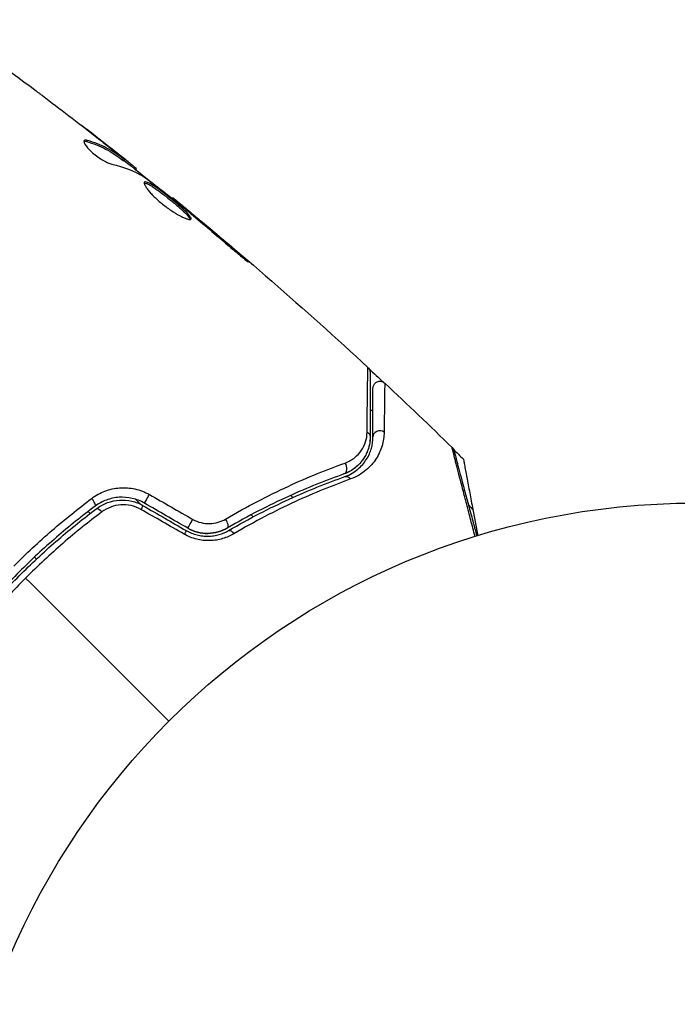
# Model space of a CAD drawing. Units: millimetres. Extents: x -5029 to 5323, y -4720 to 5632.
# Drawn here: x -1001 to -954, y 1115 to 1185 of the extents above; entities that cross this region are included whole.
import ezdxf

# ---------------------------------------------------------------- set-up
doc = ezdxf.new("R2010")
doc.units = ezdxf.units.MM
doc.layers.add('2d', color=230, linetype='Continuous')

msp = doc.modelspace()

# ---------------------------------------------------------------- linework, layer by layer
at = {"layer": '2d'}
for p, q in [((-995.913, 1176.411), (-995.84, 1176.484)), ((-994.582, 1176.24), (-994.577, 1176.245)), ((-993.634, 1175.428), (-993.634, 1175.428)), ((-993.602, 1175.46), (-993.591, 1175.471)), ((-993.37, 1175.112), (-993.299, 1175.183)), ((-993.242, 1175.027), (-993.17, 1175.098)), ((-992.527, 1174.501), (-992.46, 1174.568)), ((-992.398, 1174.398), (-992.339, 1174.457)), ((-989.812, 1172.354), (-989.765, 1172.401)), ((-988.941, 1171.656), (-988.909, 1171.688)), ((-988.15, 1170.997), (-988.118, 1171.029)), ((-985.048, 1168.361), (-985.013, 1168.396)), ((-981.371, 1151.229), (-981.219, 1151.078)), ((-992.398, 1150.943), (-992.036, 1150.581)), ((-995.778, 1150.089), (-995.636, 1149.946)), ((-984.193, 1149.847), (-984.045, 1149.699)), ((-983.771, 1149.424), (-983.77, 1149.424)), ((-999.606, 1146.837), (-999.464, 1146.695)), ((-999.159, 1146.39), (-999.159, 1146.39))]:
    msp.add_line(p, q, dxfattribs=at)
msp.add_circle((-952.572, 1097.681), 53, dxfattribs=at)
at = {"layer": '2d', "extrusion": (0, 0, -1)}
for centre, major_axis, ratio, start_param, end_param in [((-976.228, 1155.388), (0.5, 0), 0.819777, -0.96892, 0), ((-977.357, 1152.09), (-0.167, 0.471), 0.71706, 0, 1.149567), ((-991.523, 1151.1), (0.25, 0.433), 0.020866, 3.141593, 5.143872), ((-994.868, 1149.899), (-0.299, 0.401), 0.26225, 0, 1.398173), ((-988.456, 1149.328), (0.25, 0.433), 0.001815, 3.141593, 5.172325), ((-985.546, 1148.294), (-0.251, 0.432), 0.440374, 0, 1.343345)]:
    msp.add_ellipse(centre, major_axis=major_axis, ratio=ratio, start_param=start_param, end_param=end_param, dxfattribs=at)
at = {"layer": '2d'}
for centre, major_axis, ratio, start_param, end_param in [((-975.028, 1155.388), (-0.5, 0), 0.858093, 4.077935, 6.283185), ((-977.758, 1153.221), (-0.167, 0.471), 0.738794, 3.141593, 5.143303), ((-995.586, 1150.861), (-0.299, 0.401), 0.269641, 3.141593, 4.889681), ((-992.123, 1150.06), (0.25, 0.433), 0.032323, 0, 1.184867), ((-986.149, 1149.332), (-0.251, 0.432), 0.452672, 3.141593, 4.946014), ((-989.056, 1148.289), (0.25, 0.433), 0.013447, 0, 1.156444)]:
    msp.add_ellipse(centre, major_axis=major_axis, ratio=ratio, start_param=start_param, end_param=end_param, dxfattribs=at)
for points in [[(-1006.462, 1185.077), (-1004.115, 1183.423), (-1001.792, 1181.735), (-999.495, 1180.014)], [(-998.58, 1179.323), (-997.319, 1178.368), (-996.066, 1177.403), (-994.822, 1176.427)], [(-994.577, 1176.245), (-995.139, 1176.684), (-995.703, 1177.12), (-996.269, 1177.555)], [(-996.089, 1176.43), (-996.047, 1176.439), (-995.987, 1176.433), (-995.913, 1176.411)], [(-993.591, 1175.471), (-993.921, 1175.731), (-994.249, 1175.989), (-994.577, 1176.245)], [(-993.218, 1175.05), (-992.542, 1174.515), (-991.869, 1173.977), (-991.198, 1173.436)], [(-994.112, 1174.801), (-993.277, 1174.604), (-992.521, 1174.31), (-991.849, 1173.916)], [(-992.339, 1174.457), (-992.336, 1174.46), (-992.376, 1174.497), (-992.46, 1174.568)], [(-991.849, 1173.916), (-991.817, 1173.897), (-991.77, 1173.864), (-991.714, 1173.823)], [(-989.765, 1172.401), (-985.016, 1168.524), (-980.387, 1164.497), (-975.888, 1160.333)], [(-989.003, 1171.706), (-988.897, 1171.62), (-988.775, 1171.52), (-988.663, 1171.427)], [(-988.118, 1171.029), (-988.398, 1171.263), (-988.662, 1171.482), (-988.909, 1171.688)], [(-988.663, 1171.427), (-988.59, 1171.366), (-988.518, 1171.306), (-988.447, 1171.246)], [(-988.447, 1171.246), (-987.576, 1170.515), (-986.707, 1169.781), (-985.848, 1169.036)], [(-985.013, 1168.396), (-986.041, 1169.282), (-987.076, 1170.159), (-988.118, 1171.029)], [(-975.888, 1160.333), (-975.888, 1160.333), (-975.888, 1160.333), (-975.888, 1160.333)], [(-975.807, 1160.235), (-975.465, 1159.919), (-975.123, 1159.602), (-974.782, 1159.284)], [(-974.686, 1159.213), (-973.074, 1157.704), (-971.478, 1156.176), (-969.9, 1154.631)], [(-975.528, 1157.184), (-975.595, 1157.247), (-975.661, 1157.309), (-975.728, 1157.371)], [(-975.728, 1155.388), (-975.728, 1155.056), (-975.786, 1154.656), (-975.975, 1154.237)], [(-969.9, 1154.631), (-969.9, 1154.631), (-969.9, 1154.631), (-969.9, 1154.631)], [(-969.809, 1154.51), (-969.57, 1154.275), (-969.332, 1154.038), (-969.094, 1153.801)], [(-991.427, 1151.285), (-990.4, 1150.697), (-989.373, 1150.109), (-988.345, 1149.521)], [(-988.706, 1148.895), (-989.728, 1149.486), (-990.751, 1150.076), (-991.773, 1150.667)], [(-968.421, 1150.233), (-968.526, 1150.339), (-968.63, 1150.446), (-968.735, 1150.552)], [(-988.96, 1148.466), (-989.988, 1149.055), (-991.015, 1149.643), (-992.042, 1150.231)], [(-991.873, 1150.493), (-990.851, 1149.903), (-989.828, 1149.313), (-988.806, 1148.722)], [(-990.048, 1135.158), (-993.454, 1138.563), (-996.851, 1141.96), (-1000.236, 1145.345)]]:
    msp.add_open_spline(points, degree=3, dxfattribs=at)
for points, knots in [([(-999.495, 1180.014), (-999.462, 1179.989), (-999.425, 1179.961), (-999.334, 1179.893), (-999.278, 1179.851), (-999.157, 1179.759), (-999.091, 1179.709), (-998.886, 1179.554), (-998.736, 1179.441), (-998.58, 1179.323)], [0.003802953, 0.003802953, 0.003802953, 0.003802953, 0.004028258, 0.004028258, 0.004321052, 0.004321052, 0.004613847, 0.004613847, 0.005199436, 0.005199436, 0.005199436, 0.005199436]), ([(-996.065, 1176.478), (-996.091, 1176.452), (-996.097, 1176.411), (-996.07, 1176.3), (-996.037, 1176.23), (-995.932, 1176.071), (-995.861, 1175.981), (-995.686, 1175.791), (-995.583, 1175.691), (-995.357, 1175.497), (-995.234, 1175.4), (-994.985, 1175.224), (-994.858, 1175.143), (-994.615, 1175.004), (-994.498, 1174.944), (-994.287, 1174.853), (-994.192, 1174.82), (-994.112, 1174.801)], [0.000672322, 0.000672322, 0.000672322, 0.000672322, 0.001130161, 0.001130161, 0.001588, 0.001588, 0.002045839, 0.002045839, 0.002503678, 0.002503678, 0.002961518, 0.002961518, 0.003419357, 0.003419357, 0.003877196, 0.003877196, 0.004335035, 0.004335035, 0.004335035, 0.004335035]), ([(-995.84, 1176.484), (-995.896, 1176.501), (-995.942, 1176.508), (-996.018, 1176.506), (-996.047, 1176.496), (-996.065, 1176.478)], [0, 0, 0, 0, 0.0003361609, 0.0003361609, 0.0006723218, 0.0006723218, 0.0006723218, 0.0006723218]), ([(-993.299, 1175.183), (-993.486, 1175.319), (-993.671, 1175.459), (-994.06, 1175.715), (-994.263, 1175.833), (-994.897, 1176.16), (-995.353, 1176.341), (-995.84, 1176.484)], [0, 0, 0, 0, 0.001485171, 0.001485171, 0.002970341, 0.002970341, 0.005940682, 0.005940682, 0.005940682, 0.005940682]), ([(-995.913, 1176.411), (-995.425, 1176.268), (-994.969, 1176.088), (-994.335, 1175.762), (-994.132, 1175.644), (-993.742, 1175.388), (-993.558, 1175.248), (-993.37, 1175.112)], [0, 0, 0, 0, 0.002970524, 0.002970524, 0.004455786, 0.004455786, 0.005941048, 0.005941048, 0.005941048, 0.005941048]), ([(-994.822, 1176.427), (-994.555, 1176.218), (-994.302, 1176.019), (-993.828, 1175.642), (-993.619, 1175.474), (-993.438, 1175.327)], [0, 0, 0, 0, 0.001015532, 0.001015532, 0.002031065, 0.002031065, 0.002031065, 0.002031065]), ([(-992.46, 1174.568), (-992.49, 1174.593), (-992.54, 1174.634), (-992.679, 1174.746), (-992.765, 1174.815), (-993.069, 1175.058), (-993.325, 1175.261), (-993.591, 1175.471)], [0, 0, 0, 0, 0.000502775, 0.000502775, 0.001005549, 0.001005549, 0.002011098, 0.002011098, 0.002011098, 0.002011098]), ([(-993.438, 1175.327), (-993.366, 1175.268), (-993.307, 1175.22), (-993.219, 1175.146), (-993.19, 1175.12), (-993.152, 1175.082), (-993.195, 1175.108), (-993.299, 1175.183)], [0, 0, 0, 0, 0.000405419, 0.000405419, 0.000810838, 0.000810838, 0.001621676, 0.001621676, 0.001621676, 0.001621676]), ([(-993.37, 1175.112), (-993.318, 1175.074), (-993.282, 1175.049), (-993.249, 1175.029), (-993.243, 1175.026), (-993.241, 1175.027)], [0, 0, 0, 0, 0.0004054221, 0.0004054221, 0.0006379335, 0.0006379335, 0.0006379335, 0.0006379335]), ([(-991.714, 1173.823), (-991.253, 1173.481), (-990.797, 1173.133), (-989.896, 1172.425), (-989.45, 1172.065), (-989.003, 1171.706)], [0, 0, 0, 0, 0.001910154, 0.001910154, 0.003820307, 0.003820307, 0.003820307, 0.003820307]), ([(-991.782, 1173.513), (-991.799, 1173.497), (-991.805, 1173.471), (-991.798, 1173.403), (-991.784, 1173.36), (-991.736, 1173.258), (-991.703, 1173.2), (-991.616, 1173.07), (-991.561, 1172.997), (-991.437, 1172.844), (-991.366, 1172.763), (-991.207, 1172.592), (-991.119, 1172.504), (-990.933, 1172.327), (-990.833, 1172.236), (-990.625, 1172.057), (-990.518, 1171.969), (-990.299, 1171.798), (-990.186, 1171.714), (-989.964, 1171.557), (-989.854, 1171.483), (-989.528, 1171.273), (-989.323, 1171.157), (-989.053, 1171.021), (-988.971, 1170.983), (-988.821, 1170.921), (-988.753, 1170.897), (-988.639, 1170.865), (-988.592, 1170.857), (-988.518, 1170.856), (-988.491, 1170.863), (-988.476, 1170.878)], [0, 0, 0, 0, 0.000415765, 0.000415765, 0.00083153, 0.00083153, 0.001247295, 0.001247295, 0.00166306, 0.00166306, 0.002078825, 0.002078825, 0.002494589, 0.002494589, 0.002910354, 0.002910354, 0.003326119, 0.003326119, 0.003741884, 0.003741884, 0.004157649, 0.004157649, 0.004989179, 0.004989179, 0.005404944, 0.005404944, 0.005820709, 0.005820709, 0.006236474, 0.006236474, 0.006652238, 0.006652238, 0.006652238, 0.006652238]), ([(-991.802, 1173.462), (-991.795, 1173.463), (-991.786, 1173.463), (-991.742, 1173.461), (-991.697, 1173.449), (-991.591, 1173.409), (-991.53, 1173.38), (-991.392, 1173.305), (-991.314, 1173.258), (-991.148, 1173.153), (-991.059, 1173.093), (-990.87, 1172.96), (-990.77, 1172.888), (-990.464, 1172.66), (-990.245, 1172.488), (-989.923, 1172.228), (-989.815, 1172.14), (-989.606, 1171.965), (-989.505, 1171.88), (-989.312, 1171.712), (-989.218, 1171.629), (-989.048, 1171.474), (-988.97, 1171.4), (-988.759, 1171.192), (-988.655, 1171.076), (-988.564, 1170.941), (-988.545, 1170.904), (-988.536, 1170.868), (-988.534, 1170.862), (-988.534, 1170.857)], [0.00030701, 0.00030701, 0.00030701, 0.00030701, 0.000413434, 0.000413434, 0.000826868, 0.000826868, 0.001240303, 0.001240303, 0.001653737, 0.001653737, 0.002067171, 0.002067171, 0.002480605, 0.002480605, 0.003307474, 0.003307474, 0.003720908, 0.003720908, 0.004134342, 0.004134342, 0.004547777, 0.004547777, 0.004961211, 0.004961211, 0.005788079, 0.005788079, 0.006201514, 0.006201514, 0.006283371, 0.006283371, 0.006283371, 0.006283371]), ([(-988.476, 1170.878), (-988.461, 1170.893), (-988.457, 1170.915), (-988.473, 1170.975), (-988.492, 1171.013), (-988.582, 1171.146), (-988.688, 1171.263), (-988.897, 1171.469), (-988.976, 1171.544), (-989.146, 1171.7), (-989.238, 1171.781), (-989.432, 1171.949), (-989.534, 1172.036), (-989.742, 1172.21), (-989.849, 1172.297), (-990.066, 1172.473), (-990.173, 1172.558), (-990.387, 1172.724), (-990.493, 1172.806), (-990.698, 1172.959), (-990.797, 1173.03), (-990.985, 1173.163), (-991.076, 1173.224), (-991.324, 1173.382), (-991.466, 1173.46), (-991.677, 1173.541), (-991.75, 1173.546), (-991.782, 1173.513)], [0.006652238, 0.006652238, 0.006652238, 0.006652238, 0.007065568, 0.007065568, 0.007478898, 0.007478898, 0.008305558, 0.008305558, 0.008718887, 0.008718887, 0.009132217, 0.009132217, 0.009545547, 0.009545547, 0.009958877, 0.009958877, 0.010372206, 0.010372206, 0.010785536, 0.010785536, 0.011198866, 0.011198866, 0.011612196, 0.011612196, 0.012438855, 0.012438855, 0.013265515, 0.013265515, 0.013265515, 0.013265515]), ([(-988.909, 1171.688), (-989.042, 1171.798), (-989.161, 1171.897), (-989.372, 1172.073), (-989.465, 1172.15), (-989.612, 1172.273), (-989.669, 1172.321), (-989.746, 1172.385), (-989.765, 1172.401), (-989.765, 1172.401)], [0, 0, 0, 0, 0.000630096, 0.000630096, 0.001260193, 0.001260193, 0.001890289, 0.001890289, 0.002520386, 0.002520386, 0.002520386, 0.002520386]), ([(-985.848, 1169.036), (-985.721, 1168.926), (-985.586, 1168.81), (-985.379, 1168.636), (-985.311, 1168.579), (-985.177, 1168.467), (-985.109, 1168.411), (-984.918, 1168.254), (-984.8, 1168.158), (-984.605, 1167.998), (-984.525, 1167.934), (-984.416, 1167.85), (-984.386, 1167.829), (-984.383, 1167.833), (-984.388, 1167.84), (-984.413, 1167.865), (-984.431, 1167.883), (-984.557, 1168), (-984.76, 1168.178), (-985.013, 1168.396)], [0, 0, 0, 0, 0.000535625, 0.000535625, 0.000803438, 0.000803438, 0.001071251, 0.001071251, 0.001606876, 0.001606876, 0.002142502, 0.002142502, 0.002678127, 0.002678127, 0.00294594, 0.00294594, 0.003213752, 0.003213752, 0.004285003, 0.004285003, 0.004285003, 0.004285003]), ([(-975.945, 1155.726), (-975.933, 1156.894), (-975.923, 1157.876), (-975.912, 1158.825), (-975.909, 1159.001), (-975.905, 1159.322), (-975.903, 1159.468), (-975.898, 1159.849), (-975.895, 1160.033), (-975.892, 1160.197), (-975.891, 1160.232), (-975.889, 1160.256), (-975.889, 1160.26), (-975.889, 1160.27), (-975.889, 1160.274), (-975.889, 1160.295), (-975.889, 1160.305), (-975.888, 1160.326), (-975.888, 1160.332), (-975.888, 1160.333)], [0, 0, 0, 0, 0.00608343, 0.00608343, 0.00760429, 0.00760429, 0.00912515, 0.00912515, 0.01216686, 0.01216686, 0.01368772, 0.01368772, 0.01444815, 0.01444815, 0.01520858, 0.01520858, 0.01825029, 0.01825029, 0.02381452, 0.02381452, 0.02381452, 0.02381452]), ([(-975.888, 1160.333), (-975.849, 1160.296), (-975.815, 1160.252), (-975.771, 1160.173), (-975.757, 1160.138), (-975.741, 1160.081), (-975.736, 1160.059), (-975.73, 1160.013), (-975.728, 1159.989), (-975.728, 1159.966)], [0, 0, 0, 0, 0.01617283, 0.01617283, 0.0271653, 0.0271653, 0.0340586, 0.0340586, 0.04108883, 0.04108883, 0.04108883, 0.04108883]), ([(-975.728, 1159.966), (-975.728, 1159.966), (-975.728, 1159.959), (-975.728, 1159.939), (-975.728, 1159.929), (-975.728, 1159.908), (-975.728, 1159.903), (-975.728, 1159.894), (-975.728, 1159.89), (-975.728, 1159.869), (-975.728, 1159.835), (-975.728, 1159.676), (-975.728, 1159.494), (-975.728, 1159.116), (-975.728, 1158.971), (-975.728, 1158.651), (-975.728, 1158.476), (-975.728, 1157.53), (-975.728, 1156.551), (-975.728, 1155.388)], [0.02464336, 0.02464336, 0.02464336, 0.02464336, 0.03015026, 0.03015026, 0.03316528, 0.03316528, 0.03391904, 0.03391904, 0.0346728, 0.0346728, 0.03618031, 0.03618031, 0.03919533, 0.03919533, 0.04070285, 0.04070285, 0.04221036, 0.04221036, 0.04824041, 0.04824041, 0.04824041, 0.04824041]), ([(-975.528, 1158.848), (-975.528, 1158.876), (-975.526, 1158.905), (-975.516, 1158.959), (-975.509, 1158.986), (-975.487, 1159.05), (-975.47, 1159.086), (-975.426, 1159.154), (-975.4, 1159.185), (-975.342, 1159.24), (-975.309, 1159.264), (-975.239, 1159.303), (-975.202, 1159.319), (-975.124, 1159.341), (-975.084, 1159.347), (-975.004, 1159.349), (-974.964, 1159.346), (-974.885, 1159.329), (-974.847, 1159.316), (-974.765, 1159.277), (-974.723, 1159.248), (-974.686, 1159.213)], [0, 0, 0, 0, 0.0084355, 0.0084355, 0.0166369, 0.0166369, 0.0286592, 0.0286592, 0.0406815, 0.0406815, 0.0527038, 0.0527038, 0.0647261, 0.0647261, 0.0767484, 0.0767484, 0.0887707, 0.0887707, 0.100793, 0.100793, 0.1158822, 0.1158822, 0.1158822, 0.1158822]), ([(-974.686, 1159.213), (-974.686, 1159.213), (-974.686, 1159.208), (-974.687, 1159.193), (-974.687, 1159.186), (-974.687, 1159.169), (-974.687, 1159.162), (-974.687, 1159.146), (-974.688, 1159.142), (-974.692, 1159.026), (-974.697, 1158.672), (-974.709, 1157.798), (-974.713, 1157.449), (-974.722, 1156.659), (-974.727, 1156.218), (-974.732, 1155.733)], [0.02281952, 0.02281952, 0.02281952, 0.02281952, 0.02808898, 0.02808898, 0.03089788, 0.03089788, 0.03230233, 0.03230233, 0.03370678, 0.03370678, 0.03932457, 0.03932457, 0.04213347, 0.04213347, 0.04494237, 0.04494237, 0.04494237, 0.04494237]), ([(-975.528, 1155.388), (-975.528, 1155.871), (-975.528, 1156.311), (-975.528, 1156.9), (-975.528, 1157.084), (-975.528, 1157.429), (-975.528, 1157.589), (-975.528, 1158.316), (-975.528, 1158.668), (-975.528, 1158.767), (-975.528, 1158.773), (-975.528, 1158.781), (-975.528, 1158.786), (-975.528, 1158.797), (-975.528, 1158.804), (-975.528, 1158.821), (-975.528, 1158.828), (-975.528, 1158.843), (-975.528, 1158.848), (-975.528, 1158.848)], [0, 0, 0, 0, 0.00280724, 0.00280724, 0.00421086, 0.00421086, 0.00561448, 0.00561448, 0.01122897, 0.01122897, 0.01193078, 0.01193078, 0.01263259, 0.01263259, 0.01403621, 0.01403621, 0.01684345, 0.01684345, 0.02211228, 0.02211228, 0.02211228, 0.02211228]), ([(-977.512, 1153.53), (-977.242, 1153.627), (-977.019, 1153.76), (-976.634, 1154.07), (-976.475, 1154.248), (-976.22, 1154.626), (-976.123, 1154.828), (-975.987, 1155.257), (-975.947, 1155.485), (-975.945, 1155.726)], [0, 0, 0, 0, 0.001259257, 0.001259257, 0.002518515, 0.002518515, 0.003777772, 0.003777772, 0.005037029, 0.005037029, 0.005037029, 0.005037029]), ([(-974.732, 1155.733), (-974.735, 1155.395), (-974.786, 1155.071), (-974.974, 1154.44), (-975.112, 1154.134), (-975.395, 1153.693), (-975.503, 1153.548), (-975.746, 1153.272), (-975.88, 1153.14), (-976.325, 1152.769), (-976.678, 1152.55), (-977.117, 1152.392)], [0, 0, 0, 0, 0.001963063, 0.001963063, 0.003926126, 0.003926126, 0.004907657, 0.004907657, 0.005889189, 0.005889189, 0.007852252, 0.007852252, 0.007852252, 0.007852252]), ([(-975.728, 1155.388), (-975.728, 1155.097), (-975.773, 1154.82), (-975.933, 1154.3), (-976.049, 1154.057), (-976.279, 1153.715), (-976.365, 1153.605), (-976.557, 1153.394), (-976.663, 1153.294), (-977.008, 1153.018), (-977.275, 1152.862), (-977.591, 1152.749)], [0, 0, 0, 0, 0.001345717, 0.001345717, 0.002691433, 0.002691433, 0.003364292, 0.003364292, 0.00403715, 0.00403715, 0.005382867, 0.005382867, 0.005382867, 0.005382867]), ([(-977.524, 1152.561), (-977.144, 1152.696), (-976.844, 1152.883), (-976.469, 1153.2), (-976.357, 1153.312), (-976.155, 1153.546), (-976.065, 1153.668), (-975.832, 1154.04), (-975.719, 1154.298), (-975.567, 1154.83), (-975.528, 1155.103), (-975.528, 1155.388)], [0, 0, 0, 0, 0.001851544, 0.001851544, 0.002777316, 0.002777316, 0.003703088, 0.003703088, 0.005554632, 0.005554632, 0.007406175, 0.007406175, 0.007406175, 0.007406175]), ([(-968.268, 1148.304), (-968.371, 1148.701), (-968.471, 1149.087), (-968.669, 1149.851), (-968.767, 1150.229), (-968.954, 1150.951), (-969.043, 1151.294), (-969.293, 1152.262), (-969.439, 1152.829), (-969.589, 1153.41), (-969.617, 1153.52), (-969.67, 1153.727), (-969.695, 1153.823), (-969.763, 1154.086), (-969.799, 1154.228), (-969.853, 1154.442), (-969.871, 1154.514), (-969.884, 1154.565), (-969.884, 1154.569), (-969.887, 1154.578), (-969.888, 1154.582), (-969.892, 1154.6), (-969.894, 1154.609), (-969.898, 1154.625), (-969.9, 1154.631), (-969.9, 1154.631)], [0.00194377, 0.00194377, 0.00194377, 0.00194377, 0.00372039, 0.00372039, 0.00558058, 0.00558058, 0.00744077, 0.00744077, 0.01116116, 0.01116116, 0.01209126, 0.01209126, 0.01302136, 0.01302136, 0.01488155, 0.01488155, 0.01674174, 0.01674174, 0.01767184, 0.01767184, 0.01860194, 0.01860194, 0.02232232, 0.02232232, 0.02888402, 0.02888402, 0.02888402, 0.02888402]), ([(-969.9, 1154.631), (-969.861, 1154.593), (-969.828, 1154.548), (-969.796, 1154.484), (-969.788, 1154.467), (-969.777, 1154.438), (-969.773, 1154.425), (-969.768, 1154.409), (-969.768, 1154.407), (-969.767, 1154.404), (-969.767, 1154.403), (-969.767, 1154.403), (-969.767, 1154.403), (-969.767, 1154.403)], [0, 0, 0, 0, 0.01618521, 0.01618521, 0.02162878, 0.02162878, 0.02570578, 0.02570578, 0.02646963, 0.02646963, 0.02661285, 0.02661285, 0.02662533, 0.02662533, 0.02662533, 0.02662533]), ([(-969.767, 1154.403), (-969.767, 1154.403), (-969.765, 1154.397), (-969.761, 1154.381), (-969.759, 1154.372), (-969.754, 1154.354), (-969.753, 1154.35), (-969.75, 1154.342), (-969.749, 1154.338), (-969.737, 1154.292), (-969.718, 1154.223), (-969.662, 1154.013), (-969.624, 1153.872), (-969.555, 1153.611), (-969.529, 1153.515), (-969.474, 1153.31), (-969.444, 1153.2), (-969.289, 1152.62), (-969.137, 1152.054), (-968.879, 1151.088), (-968.787, 1150.746), (-968.594, 1150.026), (-968.493, 1149.649), (-968.309, 1148.961), (-968.227, 1148.655), (-968.143, 1148.342)], [0.03007316, 0.03007316, 0.03007316, 0.03007316, 0.0365021, 0.0365021, 0.04015231, 0.04015231, 0.04106486, 0.04106486, 0.04197741, 0.04197741, 0.04380252, 0.04380252, 0.04562762, 0.04562762, 0.04654017, 0.04654017, 0.04745273, 0.04745273, 0.05110294, 0.05110294, 0.05292804, 0.05292804, 0.05475315, 0.05475315, 0.05614804, 0.05614804, 0.05614804, 0.05614804]), ([(-986.017, 1149.543), (-984.474, 1150.448), (-982.986, 1151.212), (-980.141, 1152.525), (-978.782, 1153.072), (-977.512, 1153.53)], [0, 0, 0, 0, 0.00590649, 0.00590649, 0.01181297, 0.01181297, 0.01181297, 0.01181297]), ([(-976.124, 1153.952), (-976.245, 1153.75), (-976.401, 1153.546), (-976.678, 1153.284), (-976.758, 1153.216), (-976.845, 1153.15)], [0.004923418, 0.004923418, 0.004923418, 0.004923418, 0.006830405, 0.006830405, 0.007521913, 0.007521913, 0.007521913, 0.007521913]), ([(-969.094, 1153.801), (-969.094, 1153.801), (-969.087, 1153.764), (-969.06, 1153.623), (-969.041, 1153.522), (-968.995, 1153.28), (-968.969, 1153.138), (-968.912, 1152.835), (-968.881, 1152.672), (-968.784, 1152.155), (-968.714, 1151.788), (-968.571, 1151.028), (-968.497, 1150.633), (-968.421, 1150.233)], [0, 0, 0, 0, 0.000617373, 0.000617373, 0.001234746, 0.001234746, 0.001852119, 0.001852119, 0.002469492, 0.002469492, 0.003704237, 0.003704237, 0.004938983, 0.004938983, 0.004938983, 0.004938983]), ([(-977.591, 1152.749), (-978.829, 1152.31), (-980.156, 1151.783), (-982.935, 1150.516), (-984.388, 1149.777), (-985.898, 1148.9)], [0, 0, 0, 0, 0.00577336, 0.00577336, 0.01154671, 0.01154671, 0.01154671, 0.01154671]), ([(-985.798, 1148.727), (-984.316, 1149.588), (-982.879, 1150.321), (-980.112, 1151.584), (-978.781, 1152.114), (-977.524, 1152.561)], [0, 0, 0, 0, 0.00561537, 0.00561537, 0.01123074, 0.01123074, 0.01123074, 0.01123074]), ([(-977.117, 1152.392), (-978.376, 1151.938), (-979.709, 1151.399), (-982.485, 1150.117), (-983.928, 1149.374), (-985.417, 1148.5)], [0, 0, 0, 0, 0.00567021, 0.00567021, 0.01134043, 0.01134043, 0.01134043, 0.01134043]), ([(-995.532, 1151.011), (-995.245, 1151.226), (-994.934, 1151.398), (-994.432, 1151.588), (-994.257, 1151.641), (-993.907, 1151.72), (-993.729, 1151.746), (-993.369, 1151.774), (-993.186, 1151.775), (-992.819, 1151.75), (-992.638, 1151.723), (-992.103, 1151.605), (-991.751, 1151.471), (-991.427, 1151.285)], [0, 0, 0, 0, 0.001104106, 0.001104106, 0.001656159, 0.001656159, 0.002208212, 0.002208212, 0.002760265, 0.002760265, 0.003312318, 0.003312318, 0.004416423, 0.004416423, 0.004416423, 0.004416423]), ([(-1001.086, 1146.195), (-1000.646, 1146.635), (-1000.195, 1147.07), (-999.288, 1147.914), (-998.829, 1148.326), (-997.44, 1149.529), (-996.495, 1150.289), (-995.532, 1151.011)], [0.007421983, 0.007421983, 0.007421983, 0.007421983, 0.009269849, 0.009269849, 0.011117714, 0.011117714, 0.014813445, 0.014813445, 0.014813445, 0.014813445]), ([(-991.773, 1150.667), (-992.052, 1150.827), (-992.354, 1150.945), (-992.966, 1151.085), (-993.285, 1151.109), (-993.747, 1151.077), (-993.899, 1151.056), (-994.199, 1150.991), (-994.348, 1150.947), (-994.777, 1150.787), (-995.042, 1150.643), (-995.287, 1150.46)], [0, 0, 0, 0, 0.000962618, 0.000962618, 0.001925236, 0.001925236, 0.002406545, 0.002406545, 0.002887854, 0.002887854, 0.003850472, 0.003850472, 0.003850472, 0.003850472]), ([(-995.167, 1150.3), (-994.704, 1150.646), (-994.143, 1150.853), (-993.269, 1150.908), (-992.977, 1150.884), (-992.403, 1150.749), (-992.13, 1150.642), (-991.873, 1150.493)], [0, 0, 0, 0, 0.001770151, 0.001770151, 0.002655226, 0.002655226, 0.003540301, 0.003540301, 0.003540301, 0.003540301]), ([(-992.042, 1150.231), (-992.26, 1150.356), (-992.491, 1150.445), (-992.978, 1150.553), (-993.225, 1150.57), (-993.961, 1150.515), (-994.429, 1150.336), (-994.816, 1150.045)], [0, 0, 0, 0, 0.000742905, 0.000742905, 0.001485811, 0.001485811, 0.002971622, 0.002971622, 0.002971622, 0.002971622]), ([(-995.287, 1150.46), (-996.225, 1149.761), (-997.145, 1149.022), (-998.497, 1147.854), (-998.944, 1147.454), (-999.827, 1146.633), (-1000.265, 1146.21), (-1001.549, 1144.925), (-1002.364, 1144.047), (-1003.915, 1142.252), (-1004.651, 1141.334), (-1005.35, 1140.397)], [0, 0, 0, 0, 0.0036116, 0.0036116, 0.0054174, 0.0054174, 0.0072232, 0.0072232, 0.01083479, 0.01083479, 0.01444639, 0.01444639, 0.01444639, 0.01444639]), ([(-1005.19, 1140.277), (-1004.492, 1141.213), (-1003.756, 1142.13), (-1002.591, 1143.478), (-1002.193, 1143.923), (-1001.375, 1144.802), (-1000.954, 1145.238), (-999.678, 1146.514), (-998.805, 1147.324), (-997.017, 1148.868), (-996.102, 1149.602), (-995.167, 1150.3)], [0, 0, 0, 0, 0.0035954, 0.0035954, 0.00539309, 0.00539309, 0.00719079, 0.00719079, 0.01078619, 0.01078619, 0.01438158, 0.01438158, 0.01438158, 0.01438158]), ([(-994.816, 1150.045), (-995.761, 1149.337), (-996.685, 1148.593), (-998.492, 1147.027), (-999.375, 1146.206), (-1000.236, 1145.345)], [0, 0, 0, 0, 0.003619448, 0.003619448, 0.007238896, 0.007238896, 0.007238896, 0.007238896]), ([(-988.345, 1149.521), (-988.159, 1149.414), (-987.964, 1149.337), (-987.554, 1149.235), (-987.347, 1149.214), (-986.938, 1149.225), (-986.738, 1149.258), (-986.361, 1149.368), (-986.182, 1149.446), (-986.017, 1149.543)], [0, 0, 0, 0, 0.000633008, 0.000633008, 0.001266016, 0.001266016, 0.001899024, 0.001899024, 0.002532032, 0.002532032, 0.002532032, 0.002532032]), ([(-985.417, 1148.5), (-985.668, 1148.353), (-985.937, 1148.235), (-986.369, 1148.108), (-986.519, 1148.074), (-986.822, 1148.026), (-986.975, 1148.012), (-987.285, 1148.004), (-987.441, 1148.01), (-987.756, 1148.043), (-987.915, 1148.071), (-988.378, 1148.186), (-988.678, 1148.305), (-988.96, 1148.466)], [0, 0, 0, 0, 0.000959727, 0.000959727, 0.001439591, 0.001439591, 0.001919454, 0.001919454, 0.002399318, 0.002399318, 0.002879181, 0.002879181, 0.003838909, 0.003838909, 0.003838909, 0.003838909]), ([(-988.806, 1148.722), (-988.564, 1148.582), (-988.306, 1148.479), (-987.91, 1148.378), (-987.774, 1148.354), (-987.504, 1148.324), (-987.371, 1148.318), (-987.108, 1148.324), (-986.978, 1148.335), (-986.722, 1148.375), (-986.595, 1148.403), (-986.231, 1148.508), (-986.006, 1148.605), (-985.798, 1148.727)], [0, 0, 0, 0, 0.000837423, 0.000837423, 0.001256134, 0.001256134, 0.001674846, 0.001674846, 0.002093557, 0.002093557, 0.002512269, 0.002512269, 0.003349692, 0.003349692, 0.003349692, 0.003349692]), ([(-988.706, 1148.895), (-988.49, 1148.771), (-988.259, 1148.675), (-987.767, 1148.547), (-987.517, 1148.517), (-987.015, 1148.524), (-986.77, 1148.561), (-986.308, 1148.693), (-986.094, 1148.786), (-985.898, 1148.9)], [0, 0, 0, 0, 0.000754737, 0.000754737, 0.001509473, 0.001509473, 0.00226421, 0.00226421, 0.003018947, 0.003018947, 0.003018947, 0.003018947]), ([(-985.898, 1148.9), (-986.101, 1148.782), (-986.321, 1148.688), (-986.667, 1148.591), (-986.784, 1148.566), (-987.025, 1148.532), (-987.149, 1148.522), (-987.518, 1148.517), (-987.766, 1148.547), (-988.253, 1148.673), (-988.485, 1148.768), (-988.706, 1148.895)], [0, 0, 0, 0, 0.000760497, 0.000760497, 0.001140745, 0.001140745, 0.001520994, 0.001520994, 0.002281491, 0.002281491, 0.003041988, 0.003041988, 0.003041988, 0.003041988]), ([(-1000.236, 1145.345), (-1000.664, 1144.917), (-1001.088, 1144.478), (-1001.912, 1143.592), (-1002.313, 1143.145), (-1003.488, 1141.789), (-1004.231, 1140.866), (-1004.935, 1139.926)], [0.007238896, 0.007238896, 0.007238896, 0.007238896, 0.009039719, 0.009039719, 0.010840543, 0.010840543, 0.01444219, 0.01444219, 0.01444219, 0.01444219])]:
    msp.add_open_spline(points, degree=3, knots=knots, dxfattribs=at)
msp.add_rational_spline([(-968.421, 1150.233), (-968.304, 1149.612), (-968.187, 1148.989), (-968.069, 1148.365)], [1, 0.999965225824, 0.999946684611, 0.999944376361], degree=3, dxfattribs=at)

doc.saveas('drawing.dxf')
